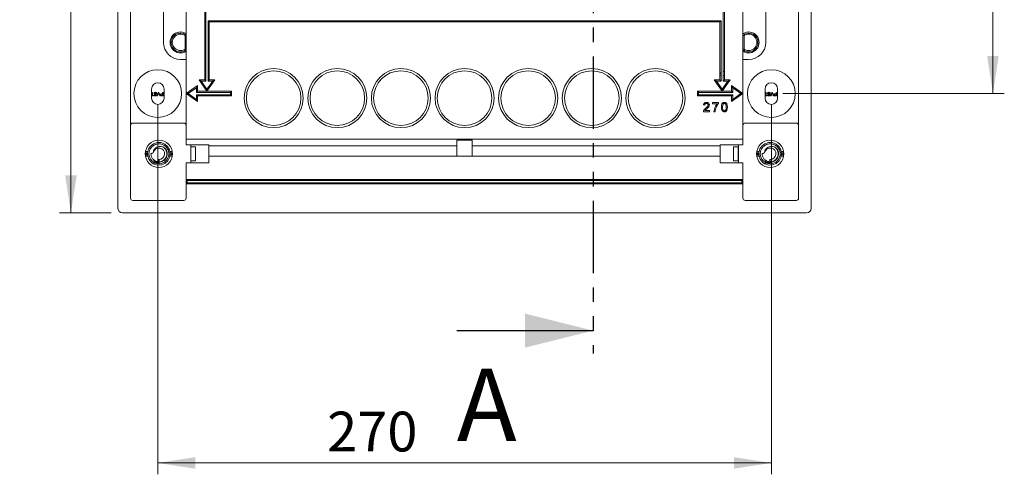
# Model space of a CAD drawing. Units: millimetres. Extents: x 11 to 415, y 5 to 292.
# Drawn here: x 229 to 315, y 118 to 158 of the extents above; entities that cross this region are included whole.
import ezdxf

# ---------------------------------------------------------------- set-up
doc = ezdxf.new("R2010")
doc.units = ezdxf.units.MM
doc.linetypes.add('PHANTOM', pattern=[12.7, 6.35, -1.27, 1.27, -1.27, 1.27, -1.27])
doc.styles.add('SLDTEXTSTYLE0', font='TXT', dxfattribs={"width": 0.75})
doc.dimstyles.new('SLDDIMSTYLE0', dxfattribs={"dimtxt": 3.5, "dimasz": 3.302, "dimexe": 0, "dimexo": 0.0625, "dimgap": 0.875, "dimtad": 1, "dimlfac": 5, "dimrnd": 1e-09, "dimzin": 12, "dimdsep": 46, "dimtxsty": 'SLDTEXTSTYLE0', "dimsah": 1, "dimcen": 0.09, "dimadec": 0, "dimazin": 3, "dimtfac": 1, "dimtofl": 0, "dimtmove": 0, "dimatfit": 3, "dimfxl": 1, "dimfrac": 2, "dimtolj": 1, "dimtzin": 12, "dimarcsym": 0})

# ---------------------------------------------------------------- blocks, each defined once
blk = doc.blocks.new('_D')
at = {"color": 7, "linetype": 'Continuous', "lineweight": 0}
for p, q in [((295.894, 233.193), (315.394, 233.193)), ((314.394, 233.193), (314.394, 151.193)), ((295.894, 151.193), (315.394, 151.193))]:
    blk.add_line(p, q, dxfattribs=at)
for points in [[(314.394, 233.193), (313.886, 229.891), (314.902, 229.891)], [(314.394, 151.193), (314.902, 154.495), (313.886, 154.495)]]:
    blk.add_solid(points, dxfattribs=at)
at = {"color": 7, "linetype": 'Continuous', "lineweight": 0, "insert": (309.882, 192.012), "char_height": 3.5, "attachment_point": 1, "rotation": 90, "style": 'SLDTEXTSTYLE0'}
blk.add_mtext('410', dxfattribs=at)
blk = doc.blocks.new('_D_1')
at = {"color": 7, "linetype": 'Continuous', "lineweight": 0}
for p, q in [((240.894, 150.193), (240.894, 117.693)), ((294.894, 150.193), (294.894, 117.693)), ((240.894, 118.693), (294.894, 118.693))]:
    blk.add_line(p, q, dxfattribs=at)
for points in [[(240.894, 118.693), (244.196, 118.185), (244.196, 119.201)], [(294.894, 118.693), (291.592, 119.201), (291.592, 118.185)]]:
    blk.add_solid(points, dxfattribs=at)
at = {"color": 7, "linetype": 'Continuous', "lineweight": 0, "insert": (255.796, 123.205), "char_height": 3.5, "attachment_point": 1, "style": 'SLDTEXTSTYLE0'}
blk.add_mtext('270', dxfattribs=at)
blk = doc.blocks.new('_D_2')
at = {"color": 7, "linetype": 'Continuous', "lineweight": 0}
for p, q in [((236.794, 243.693), (232.254, 243.693)), ((233.254, 243.693), (233.254, 140.693)), ((236.794, 140.693), (232.254, 140.693))]:
    blk.add_line(p, q, dxfattribs=at)
for points in [[(233.254, 243.693), (232.746, 240.391), (233.762, 240.391)], [(233.254, 140.693), (233.762, 143.995), (232.746, 143.995)]]:
    blk.add_solid(points, dxfattribs=at)
at = {"color": 7, "linetype": 'Continuous', "lineweight": 0, "insert": (228.742, 192.012), "char_height": 3.5, "attachment_point": 1, "rotation": 90, "style": 'SLDTEXTSTYLE0'}
blk.add_mtext('515', dxfattribs=at)

msp = doc.modelspace()

# ---------------------------------------------------------------- linework, layer by layer
at = {"color": 7, "linetype": 'PHANTOM', "lineweight": 30}
msp.add_line((279.211, 256.0533), (279.211, 128.3333), dxfattribs=at)
at = {"color": 7, "linetype": 'Continuous', "lineweight": 15}
for p, q in [((237.3936, 141.0933), (237.3936, 243.2933)), ((298.3936, 243.2933), (298.3936, 141.0933)), ((238.4936, 141.9933), (238.4936, 242.3933)), ((297.2936, 242.3933), (297.2936, 141.9933)), ((245.0261, 153.2321), (245.0261, 231.6009)), ((245.1261, 231.7009), (245.1261, 153.2321)), ((290.6611, 153.1319), (290.6611, 231.7009)), ((290.7611, 231.6009), (290.7611, 153.132)), ((241.3936, 225.6933), (241.3936, 155.6933)), ((294.3936, 155.6933), (294.3936, 225.6933)), ((243.3936, 177.7233), (243.3936, 151.1933)), ((292.3936, 151.1933), (292.3936, 177.7233)), ((245.3261, 157.5933), (290.4611, 157.5933)), ((245.3261, 153.0225), (245.3261, 157.5933)), ((290.3611, 157.4933), (245.4261, 157.4933)), ((245.4261, 157.4933), (245.4261, 152.9225)), ((290.3611, 152.9225), (290.3611, 157.4933)), ((290.4611, 157.5933), (290.4611, 153.0225)), ((243.3936, 156.2919), (243.2936, 156.2919)), ((243.2936, 155.0946), (243.2936, 156.2919)), ((292.4936, 156.2919), (292.3936, 156.2919)), ((292.4936, 156.2919), (292.4936, 155.0946)), ((243.2936, 155.0946), (243.3936, 155.0946)), ((292.3936, 155.0946), (292.4936, 155.0946)), ((242.8936, 154.1933), (243.3936, 154.1933)), ((292.3936, 154.1933), (292.8936, 154.1933)), ((245.026, 152.7857), (245.0261, 153.2321)), ((245.026, 152.3953), (245.026, 152.7857)), ((245.126, 152.7857), (245.026, 152.7857)), ((245.1261, 153.2321), (245.126, 152.7857)), ((245.126, 152.7857), (245.126, 152.2953)), ((245.326, 153.0225), (245.3261, 153.0225)), ((245.326, 152.7857), (245.326, 153.0225)), ((245.326, 152.2953), (245.326, 152.7857)), ((245.4261, 152.9225), (245.426, 152.9225)), ((245.426, 152.9225), (245.426, 152.7857)), ((245.426, 152.7857), (245.426, 152.3953)), ((290.3611, 152.9225), (290.3611, 152.9225)), ((290.3611, 152.7857), (290.3611, 152.9225)), ((290.3611, 152.3953), (290.3611, 152.7857)), ((290.4611, 152.7857), (290.3611, 152.7857)), ((290.4611, 153.0225), (290.4611, 152.7857)), ((290.4611, 153.0225), (290.4611, 153.0225)), ((290.4611, 152.7857), (290.4611, 152.2953)), ((290.6611, 152.7857), (290.6611, 153.1319)), ((290.6611, 152.2953), (290.6611, 152.7857)), ((290.7611, 153.132), (290.7611, 152.7857)), ((290.7611, 152.7857), (290.7611, 152.3953)), ((243.3936, 151.1933), (244.3936, 151.8935)), ((244.2936, 151.7014), (243.5679, 151.1933)), ((244.2936, 151.2933), (244.2936, 151.7014)), ((244.3936, 151.8935), (244.3936, 151.3933)), ((245.226, 151.3953), (244.5258, 152.3953)), ((244.5258, 152.3953), (245.026, 152.3953)), ((244.7179, 152.2953), (245.226, 151.5696)), ((245.126, 152.2953), (244.7179, 152.2953)), ((245.9262, 152.3953), (245.226, 151.3953)), ((245.226, 151.5696), (245.7341, 152.2953)), ((245.7341, 152.2953), (245.326, 152.2953)), ((245.426, 152.3953), (245.9262, 152.3953)), ((290.5611, 151.3953), (289.8609, 152.3953)), ((289.8609, 152.3953), (290.3611, 152.3953)), ((290.053, 152.2953), (290.5611, 151.5696)), ((290.4611, 152.2953), (290.053, 152.2953)), ((291.2613, 152.3953), (290.5611, 151.3953)), ((290.5611, 151.5696), (291.0692, 152.2953)), ((291.0692, 152.2953), (290.6611, 152.2953)), ((290.7611, 152.3953), (291.2613, 152.3953)), ((291.3936, 151.8935), (292.3936, 151.1933)), ((291.3936, 151.3933), (291.3936, 151.8935)), ((292.2192, 151.1933), (291.4936, 151.7014)), ((291.4936, 151.7014), (291.4936, 151.2933)), ((240.3436, 150.7933), (240.3436, 151.5933)), ((240.3436, 151.0262), (240.3849, 151.0262)), ((240.5272, 150.9906), (240.3436, 150.9906)), ((240.3849, 151.0262), (240.3849, 151.2988)), ((240.3849, 151.2988), (240.4284, 151.2988)), ((240.4284, 151.2988), (240.4284, 151.0262)), ((240.4284, 151.0262), (240.5272, 151.0262)), ((240.5272, 151.0262), (240.5272, 150.9906)), ((240.5706, 151.0775), (240.6141, 151.0775)), ((240.8038, 151.1921), (240.7603, 151.1921)), ((240.8159, 150.9906), (240.9403, 151.2988)), ((240.863, 150.9906), (240.8159, 150.9906)), ((240.9471, 151.2115), (240.863, 150.9906)), ((240.9403, 151.2988), (240.9874, 151.2988)), ((241.0645, 150.9906), (240.9807, 151.2115)), ((240.9874, 151.2988), (241.1117, 150.9906)), ((241.1117, 150.9906), (241.0645, 150.9906)), ((241.238, 151.1724), (241.3135, 151.1724)), ((241.3135, 151.1368), (241.2391, 151.1368)), ((241.2399, 151.0262), (241.3135, 151.0262)), ((241.3569, 150.9906), (241.2437, 150.9906)), ((241.3135, 151.1724), (241.3135, 151.2988)), ((241.3135, 151.2988), (241.3569, 151.2988)), ((241.3135, 151.0262), (241.3135, 151.1368)), ((241.3569, 151.2988), (241.3569, 150.9906)), ((241.4436, 151.1635), (241.3899, 151.2988)), ((241.3899, 151.2988), (241.436, 151.2988)), ((241.436, 151.2988), (241.4436, 151.2782)), ((241.4436, 151.5933), (241.4436, 150.7933)), ((244.3936, 150.4931), (243.3936, 151.1933)), ((243.3936, 151.1933), (243.5679, 151.1933)), ((243.3936, 151.1933), (243.3936, 147.1933)), ((243.5679, 151.1933), (244.2936, 150.6852)), ((247.2936, 151.2933), (244.2936, 151.2933)), ((244.2936, 151.0933), (247.2936, 151.0933)), ((244.2936, 150.6852), (244.2936, 151.0933)), ((244.3936, 151.3933), (247.3936, 151.3933)), ((247.3936, 150.9933), (244.3936, 150.9933)), ((244.3936, 150.9933), (244.3936, 150.4931)), ((245.226, 151.5696), (245.226, 151.3953)), ((247.2936, 151.0933), (247.2936, 151.2933)), ((247.3936, 151.3933), (247.3936, 150.9933)), ((288.3936, 151.3933), (291.3936, 151.3933)), ((288.3936, 150.9933), (288.3936, 151.3933)), ((291.3936, 150.9933), (288.3936, 150.9933)), ((288.4936, 151.2933), (288.4936, 151.0933)), ((291.4936, 151.2933), (288.4936, 151.2933)), ((288.4936, 151.0933), (291.4936, 151.0933)), ((290.5611, 151.5696), (290.5611, 151.3953)), ((292.3936, 151.1933), (291.3936, 150.4931)), ((291.3936, 150.4931), (291.3936, 150.9933)), ((291.4936, 150.6852), (292.2192, 151.1933)), ((291.4936, 151.0933), (291.4936, 150.6852)), ((292.2192, 151.1933), (292.3936, 151.1933)), ((292.3936, 147.1933), (292.3936, 151.1933)), ((294.3436, 150.7933), (294.3436, 151.5933)), ((294.3436, 151.0262), (294.3849, 151.0262)), ((294.5272, 150.9906), (294.3436, 150.9906)), ((294.3849, 151.0262), (294.3849, 151.2988)), ((294.3849, 151.2988), (294.4284, 151.2988)), ((294.4284, 151.2988), (294.4284, 151.0262)), ((294.4284, 151.0262), (294.5272, 151.0262)), ((294.5272, 151.0262), (294.5272, 150.9906)), ((294.5706, 151.0775), (294.6141, 151.0775)), ((294.8038, 151.1921), (294.7603, 151.1921)), ((294.8159, 150.9906), (294.9403, 151.2988)), ((294.863, 150.9906), (294.8159, 150.9906)), ((294.9471, 151.2115), (294.863, 150.9906)), ((294.9403, 151.2988), (294.9874, 151.2988)), ((295.0646, 150.9906), (294.9807, 151.2115)), ((294.9874, 151.2988), (295.1117, 150.9906)), ((295.1117, 150.9906), (295.0646, 150.9906)), ((295.238, 151.1724), (295.3135, 151.1724)), ((295.3135, 151.1368), (295.2392, 151.1368)), ((295.2399, 151.0262), (295.3135, 151.0262)), ((295.3569, 150.9906), (295.2437, 150.9906)), ((295.3135, 151.1724), (295.3135, 151.2988)), ((295.3135, 151.2988), (295.3569, 151.2988)), ((295.3135, 151.0262), (295.3135, 151.1368)), ((295.3569, 151.2988), (295.3569, 150.9906)), ((295.4436, 151.1635), (295.3899, 151.2988)), ((295.3899, 151.2988), (295.436, 151.2988)), ((295.436, 151.2988), (295.4436, 151.2782)), ((295.4436, 151.5933), (295.4436, 150.7933)), ((289.0258, 150.1773), (288.9204, 150.1879)), ((289.7149, 150.3038), (289.7149, 150.4091)), ((289.7149, 150.4091), (290.2417, 150.4091)), ((290.1363, 150.3038), (289.7149, 150.3038)), ((290.2417, 150.4091), (290.2417, 150.3239)), ((289.4472, 149.5978), (288.9099, 149.5978)), ((289.0452, 149.7032), (289.4472, 149.7032)), ((289.4472, 149.7032), (289.4472, 149.5978)), ((289.9467, 149.5978), (289.8413, 149.5978)), ((243.1936, 148.5933), (238.6936, 148.5933)), ((297.0936, 148.5933), (292.5936, 148.5933)), ((292.3936, 147.1933), (243.3936, 147.1933)), ((243.3936, 147.1933), (243.3936, 146.6933)), ((243.3936, 146.6933), (245.3936, 146.6933)), ((243.7936, 145.0933), (243.7936, 146.6933)), ((244.2136, 146.5033), (243.8136, 146.5033)), ((243.8136, 146.5033), (243.8136, 145.2833)), ((244.2136, 145.2833), (244.2136, 146.5033)), ((245.3936, 146.6933), (245.3936, 146.5933)), ((267.2236, 146.5933), (245.3936, 146.5933)), ((245.3936, 146.5933), (245.3936, 145.6933)), ((268.5636, 147.0933), (267.2236, 147.0933)), ((267.2236, 147.0933), (267.2236, 145.6933)), ((268.5636, 145.6933), (268.5636, 147.0933)), ((290.3936, 146.5933), (268.5636, 146.5933)), ((290.3936, 146.6933), (292.3936, 146.6933)), ((290.3936, 146.5933), (290.3936, 146.6933)), ((290.3936, 145.6933), (290.3936, 146.5933)), ((291.5736, 145.2833), (291.5736, 146.5033)), ((291.5736, 146.5033), (291.9736, 146.5033)), ((291.9736, 146.5033), (291.9736, 145.2833)), ((291.9936, 146.6933), (291.9936, 145.0933)), ((292.3936, 147.1933), (292.3936, 146.6933)), ((240.0011, 145.9933), (239.7978, 145.9933)), ((239.7978, 145.7933), (240.0055, 145.7933)), ((239.8988, 145.9933), (239.8943, 145.8933)), ((239.8943, 145.8933), (239.8988, 145.7933)), ((241.9758, 145.7933), (242.1894, 145.7933)), ((242.1894, 145.9933), (241.9771, 145.9933)), ((245.3936, 145.6933), (245.3936, 145.0933)), ((290.3936, 145.6933), (245.3936, 145.6933)), ((290.3936, 145.0933), (290.3936, 145.6933)), ((293.8011, 145.9933), (293.5978, 145.9933)), ((293.5978, 145.7933), (293.8055, 145.7933)), ((293.6482, 145.9933), (293.6482, 145.7933)), ((293.6988, 145.9933), (293.6943, 145.8933)), ((293.6943, 145.8933), (293.6988, 145.7933)), ((295.7758, 145.7933), (295.9894, 145.7933)), ((295.9894, 145.9933), (295.7771, 145.9933)), ((295.8936, 145.8933), (295.889, 145.9933)), ((295.889, 145.7933), (295.8936, 145.8933)), ((295.9433, 145.8933), (295.939, 145.9933)), ((295.939, 145.7933), (295.9433, 145.8933)), ((240.9716, 145.1936), (240.9642, 145.3941)), ((240.9642, 145.3941), (241.0025, 145.3846)), ((241.0025, 145.3846), (241.007, 145.1235)), ((245.3936, 145.0933), (243.3936, 145.0933)), ((243.3936, 145.0933), (243.3936, 143.6433)), ((243.8136, 145.2833), (244.2136, 145.2833)), ((292.3936, 145.0933), (290.3936, 145.0933)), ((291.9736, 145.2833), (291.5736, 145.2833)), ((292.3936, 143.6433), (292.3936, 145.0933)), ((294.7716, 145.1936), (294.7642, 145.3941)), ((294.7642, 145.3941), (294.8025, 145.3846)), ((294.8025, 145.3846), (294.807, 145.1235)), ((243.3936, 143.6433), (292.3936, 143.6433)), ((243.3936, 143.2433), (243.3936, 143.6433)), ((292.3936, 143.2433), (243.3936, 143.2433)), ((243.3936, 143.2433), (243.3936, 141.9933)), ((292.2936, 143.5433), (243.4936, 143.5433)), ((243.4936, 143.5433), (243.4936, 143.3433)), ((243.4936, 143.3433), (292.2936, 143.3433)), ((292.2936, 143.3433), (292.2936, 143.5433)), ((292.3936, 143.6433), (292.3936, 143.2433)), ((292.3936, 141.9933), (292.3936, 143.2433)), ((243.1936, 141.7933), (238.6936, 141.7933)), ((297.0936, 141.7933), (292.5936, 141.7933)), ((237.7936, 140.6933), (297.9936, 140.6933))]:
    msp.add_line(p, q, dxfattribs=at)
at = {"color": 8, "linetype": 'Continuous', "lineweight": 15}
for p, q in [((239.8104, 146.0933), (240.0152, 146.0933)), ((240.0178, 145.6933), (239.8104, 145.6933)), ((241.9589, 146.0933), (242.1768, 146.0933)), ((242.1768, 145.6933), (241.9733, 145.6933)), ((293.6104, 146.0933), (293.8151, 146.0933)), ((293.8178, 145.6933), (293.6104, 145.6933)), ((295.7589, 146.0933), (295.9768, 146.0933)), ((295.9768, 145.6933), (295.7733, 145.6933))]:
    msp.add_line(p, q, dxfattribs=at)
at = {"color": 7, "linetype": 'Continuous', "lineweight": 30}
msp.add_line((267.211, 130.3333), (279.211, 130.3333), dxfattribs=at)
at = {"color": 7, "linetype": 'Continuous', "lineweight": 15, "flags": 128}
for points in [[(245.3261, 157.5933), (245.3434, 157.5759), (245.3603, 157.5591), (245.3761, 157.5433), (245.3903, 157.529), (245.4027, 157.5167), (245.4127, 157.5067), (245.42, 157.4993), (245.4245, 157.4948), (245.4261, 157.4933)], [(290.4611, 157.5933), (290.4437, 157.5759), (290.4269, 157.5591), (290.4111, 157.5433), (290.3968, 157.529), (290.3845, 157.5167), (290.3745, 157.5067), (290.3671, 157.4993), (290.3626, 157.4948), (290.3611, 157.4933)], [(245.1261, 153.2321), (245.1065, 153.2321), (245.0878, 153.2321), (245.0705, 153.2321), (245.0553, 153.2321), (245.0429, 153.2321), (245.0337, 153.2321), (245.028, 153.2321), (245.0261, 153.2321)], [(245.326, 153.0225), (245.3456, 153.003), (245.3643, 152.9842), (245.3816, 152.9669), (245.3968, 152.9518), (245.4092, 152.9394), (245.4184, 152.9301), (245.4241, 152.9244), (245.426, 152.9225)], [(245.326, 152.7857), (245.3455, 152.7857), (245.3643, 152.7857), (245.3816, 152.7857), (245.3967, 152.7857), (245.4092, 152.7857), (245.4184, 152.7857), (245.4241, 152.7857), (245.426, 152.7857)], [(245.3261, 153.0225), (245.3456, 153.003), (245.3643, 152.9842), (245.3816, 152.9669), (245.3968, 152.9518), (245.4092, 152.9394), (245.4184, 152.9301), (245.4241, 152.9244), (245.4261, 152.9225)], [(290.4611, 153.0225), (290.4416, 153.003), (290.4228, 152.9842), (290.4055, 152.9669), (290.3904, 152.9518), (290.378, 152.9394), (290.3687, 152.9301), (290.363, 152.9244), (290.3611, 152.9225)], [(290.4611, 153.0225), (290.4438, 153.0051), (290.4269, 152.9883), (290.4111, 152.9725), (290.3968, 152.9582), (290.3845, 152.9459), (290.3745, 152.9359), (290.3672, 152.9285), (290.3626, 152.924), (290.3611, 152.9225)], [(290.7611, 153.132), (290.7592, 153.132), (290.7535, 153.132), (290.7443, 153.132), (290.7318, 153.132), (290.7167, 153.1319), (290.6994, 153.1319), (290.6806, 153.1319), (290.6611, 153.1319)], [(290.6611, 152.7857), (290.6806, 152.7857), (290.6994, 152.7857), (290.7167, 152.7857), (290.7318, 152.7857), (290.7443, 152.7857), (290.7535, 152.7857), (290.7592, 152.7857), (290.7611, 152.7857)], [(244.2936, 151.7014), (244.3131, 151.7389), (244.3318, 151.7749), (244.3491, 151.8081), (244.3643, 151.8372), (244.3767, 151.8611), (244.386, 151.8789), (244.3917, 151.8898), (244.3936, 151.8935)], [(244.7179, 152.2953), (244.6804, 152.3148), (244.6444, 152.3335), (244.6112, 152.3508), (244.5821, 152.366), (244.5582, 152.3784), (244.5404, 152.3877), (244.5295, 152.3933), (244.5258, 152.3953)], [(245.126, 152.2953), (245.1065, 152.3148), (245.0878, 152.3335), (245.0705, 152.3508), (245.0553, 152.366), (245.0429, 152.3784), (245.0336, 152.3877), (245.0279, 152.3933), (245.026, 152.3953)], [(245.326, 152.2953), (245.3455, 152.3148), (245.3643, 152.3335), (245.3816, 152.3508), (245.3967, 152.366), (245.4092, 152.3784), (245.4184, 152.3877), (245.4241, 152.3933), (245.426, 152.3953)], [(245.7341, 152.2953), (245.7716, 152.3148), (245.8076, 152.3335), (245.8409, 152.3508), (245.87, 152.366), (245.8939, 152.3784), (245.9116, 152.3877), (245.9225, 152.3933), (245.9262, 152.3953)], [(290.053, 152.2953), (290.0156, 152.3148), (289.9795, 152.3335), (289.9463, 152.3508), (289.9172, 152.366), (289.8933, 152.3784), (289.8756, 152.3877), (289.8646, 152.3933), (289.8609, 152.3953)], [(290.4611, 152.2953), (290.4416, 152.3148), (290.4229, 152.3335), (290.4056, 152.3508), (290.3904, 152.366), (290.378, 152.3784), (290.3687, 152.3877), (290.3631, 152.3933), (290.3611, 152.3953)], [(290.6611, 152.2953), (290.6806, 152.3148), (290.6994, 152.3335), (290.7167, 152.3508), (290.7318, 152.366), (290.7443, 152.3784), (290.7535, 152.3877), (290.7592, 152.3933), (290.7611, 152.3953)], [(291.0692, 152.2953), (291.1067, 152.3148), (291.1428, 152.3335), (291.176, 152.3508), (291.2051, 152.366), (291.229, 152.3784), (291.2467, 152.3877), (291.2577, 152.3933), (291.2613, 152.3953)], [(291.4936, 151.7014), (291.4741, 151.7389), (291.4553, 151.7749), (291.438, 151.8081), (291.4229, 151.8372), (291.4104, 151.8611), (291.4012, 151.8789), (291.3955, 151.8898), (291.3936, 151.8935)], [(244.2936, 151.2933), (244.3131, 151.3128), (244.3318, 151.3315), (244.3491, 151.3488), (244.3643, 151.364), (244.3767, 151.3764), (244.386, 151.3857), (244.3917, 151.3913), (244.3936, 151.3933)], [(244.3936, 150.9933), (244.3917, 150.9952), (244.386, 151.0009), (244.3767, 151.0101), (244.3643, 151.0226), (244.3491, 151.0377), (244.3318, 151.055), (244.3131, 151.0738), (244.2936, 151.0933)], [(247.2936, 151.2933), (247.3131, 151.3128), (247.3319, 151.3315), (247.3491, 151.3488), (247.3643, 151.364), (247.3767, 151.3764), (247.386, 151.3857), (247.3917, 151.3913), (247.3936, 151.3933)], [(247.2936, 151.0933), (247.3131, 151.0738), (247.3319, 151.055), (247.3491, 151.0377), (247.3643, 151.0226), (247.3767, 151.0101), (247.386, 151.0009), (247.3917, 150.9952), (247.3936, 150.9933)], [(288.3936, 151.3933), (288.3955, 151.3913), (288.4012, 151.3857), (288.4104, 151.3764), (288.4229, 151.364), (288.438, 151.3488), (288.4553, 151.3315), (288.4741, 151.3128), (288.4936, 151.2933)], [(288.3936, 150.9933), (288.3951, 150.9948), (288.3996, 150.9993), (288.407, 151.0067), (288.417, 151.0167), (288.4293, 151.029), (288.4436, 151.0433), (288.4594, 151.0591), (288.4762, 151.0759), (288.4936, 151.0933)], [(291.4936, 151.2933), (291.4741, 151.3128), (291.4553, 151.3315), (291.438, 151.3488), (291.4229, 151.364), (291.4104, 151.3764), (291.4012, 151.3857), (291.3955, 151.3913), (291.3936, 151.3933)], [(291.3936, 150.9933), (291.3951, 150.9948), (291.3996, 150.9993), (291.407, 151.0067), (291.417, 151.0167), (291.4293, 151.029), (291.4436, 151.0433), (291.4594, 151.0591), (291.4762, 151.0759), (291.4936, 151.0933)], [(244.3936, 150.4931), (244.3917, 150.4968), (244.386, 150.5077), (244.3767, 150.5254), (244.3643, 150.5493), (244.3491, 150.5784), (244.3318, 150.6116), (244.3131, 150.6477), (244.2936, 150.6852)], [(291.4936, 150.6852), (291.4762, 150.6518), (291.4594, 150.6195), (291.4436, 150.5891), (291.4293, 150.5617), (291.417, 150.538), (291.407, 150.5188), (291.3996, 150.5046), (291.3951, 150.496), (291.3936, 150.4931)], [(240.5284, 145.0116), (240.5441, 145), (240.8707, 144.9008), (241.2079, 144.9165), (241.5237, 145.0453), (241.7759, 145.2704), (241.9394, 145.5687), (241.9935, 145.9031), (241.9328, 146.2366), (241.7636, 146.5312), (241.5071, 146.7513), (241.1892, 146.8739), (240.8518, 146.8832), (240.5272, 146.7779), (240.2664, 146.5798), (240.0921, 146.3261), (239.9973, 145.9796), (240.0087, 145.7199), (240.1085, 145.4278), (240.3342, 145.1414), (240.497, 145.0253), (240.5669, 144.9948), (240.5669, 144.9948)], [(294.3284, 145.0116), (294.3441, 145), (294.6707, 144.9008), (295.0079, 144.9165), (295.3237, 145.0453), (295.5759, 145.2704), (295.7394, 145.5687), (295.7935, 145.9031), (295.7328, 146.2366), (295.5636, 146.5312), (295.3071, 146.7513), (294.9892, 146.8739), (294.6518, 146.8832), (294.3272, 146.7779), (294.0664, 146.5798), (293.8921, 146.3261), (293.7973, 145.9796), (293.8087, 145.7199), (293.9085, 145.4278), (294.1342, 145.1414), (294.297, 145.0253), (294.3669, 144.9948), (294.3669, 144.9948)], [(239.8482, 145.9933), (239.8438, 145.8933), (239.8482, 145.7933)], [(239.8981, 145.9933), (239.8936, 145.8933), (239.8981, 145.7933)], [(242.0883, 145.7933), (242.0929, 145.8933), (242.0883, 145.9933)], [(293.6981, 145.9933), (293.6936, 145.8933), (293.6981, 145.7933)], [(295.8883, 145.7933), (295.8929, 145.8933), (295.8883, 145.9933)], [(240.5936, 145.1139), (240.8003, 145.1187), (241.007, 145.1235)], [(294.3936, 145.1139), (294.6003, 145.1187), (294.807, 145.1235)], [(243.3936, 143.6433), (243.3951, 143.6417), (243.3996, 143.6372), (243.407, 143.6299), (243.417, 143.6199), (243.4293, 143.6075), (243.4436, 143.5933), (243.4594, 143.5775), (243.4762, 143.5606), (243.4936, 143.5433)], [(243.3936, 143.2433), (243.3951, 143.2448), (243.3996, 143.2493), (243.407, 143.2567), (243.417, 143.2667), (243.4293, 143.279), (243.4436, 143.2933), (243.4594, 143.3091), (243.4762, 143.3259), (243.4936, 143.3433)], [(292.2936, 143.5433), (292.3109, 143.5606), (292.3278, 143.5775), (292.3436, 143.5933), (292.3579, 143.6075), (292.3702, 143.6199), (292.3802, 143.6299), (292.3875, 143.6372), (292.3921, 143.6417), (292.3936, 143.6433)], [(292.2936, 143.3433), (292.3109, 143.3259), (292.3278, 143.3091), (292.3436, 143.2933), (292.3579, 143.279), (292.3702, 143.2667), (292.3802, 143.2567), (292.3875, 143.2493), (292.3921, 143.2448), (292.3936, 143.2433)]]:
    msp.add_lwpolyline(points, dxfattribs=at)
at = {"color": 8, "linetype": 'Continuous', "lineweight": 15, "flags": 128}
for points in [[(239.8988, 145.9933), (239.8943, 145.8933), (239.8988, 145.7933)], [(239.9013, 145.7933), (239.8968, 145.8933), (239.9013, 145.9933)], [(242.0858, 145.9933), (242.0904, 145.8933), (242.0858, 145.7933)], [(242.0883, 145.7933), (242.0929, 145.8933), (242.0883, 145.9933)], [(293.6988, 145.9933), (293.6943, 145.8933), (293.6988, 145.7933)], [(293.7013, 145.7933), (293.6968, 145.8933), (293.7013, 145.9933)], [(295.8858, 145.9933), (295.8904, 145.8933), (295.8858, 145.7933)], [(295.8883, 145.7933), (295.8929, 145.8933), (295.8883, 145.9933)]]:
    msp.add_lwpolyline(points, dxfattribs=at)
at = {"color": 7, "linetype": 'Continuous', "lineweight": 15}
for centre, radius in [((251.0936, 150.7933), 2.6), ((256.6936, 150.7933), 2.6), ((262.2936, 150.7933), 2.6), ((267.8936, 150.7933), 2.6), ((273.4936, 150.7933), 2.6), ((279.0936, 150.7933), 2.6), ((284.6936, 150.7933), 2.6), ((240.8936, 151.1933), 2.1), ((251.0936, 150.7933), 2.4), ((256.6936, 150.7933), 2.4), ((262.2936, 150.7933), 2.4), ((267.8936, 150.7933), 2.4), ((273.4936, 150.7933), 2.4), ((279.0936, 150.7933), 2.4), ((284.6936, 150.7933), 2.4), ((294.8936, 151.1933), 2.1), ((240.9936, 145.8933), 1.2), ((294.7936, 145.8933), 1.2)]:
    msp.add_circle(centre, radius, dxfattribs=at)
for centre, radius, start, end in [((242.8936, 155.6933), 0.92, 57.997666, 302.002334), ((242.8936, 155.6933), 0.82, 64.228538, 295.771462), ((242.8936, 155.6933), 0.72, 56.251011, 303.748989), ((243.2936, 156.5218), 0.1, 244.228538, 0), ((292.4936, 156.5218), 0.1, 180, 295.771462), ((292.8936, 155.6933), 0.92, 237.997666, 122.002334), ((292.8936, 155.6933), 0.72, 236.251011, 123.748989), ((292.8936, 155.6933), 0.82, 244.228538, 115.771462), ((242.8936, 155.6933), 1.5, 180, 270), ((292.8936, 155.6933), 1.5, 270, 0), ((243.2936, 154.8648), 0.1, 0, 115.771462), ((292.4936, 154.8648), 0.1, 64.228538, 180), ((240.8936, 151.5933), 0.55, 0, 180), ((294.8936, 151.5933), 0.55, 0, 180), ((240.8936, 150.7933), 0.55, 180, 360), ((294.8936, 150.7933), 0.55, 180, 360), ((238.6936, 148.3933), 0.2, 90, 180), ((243.1936, 148.3933), 0.2, 0, 90), ((292.5936, 148.3933), 0.2, 90, 180), ((297.0936, 148.3933), 0.2, 0, 90), ((240.9936, 145.8933), 0.5, 266.635073, 169.887845), ((240.9936, 145.8933), 0.7, 271.84886, 37.74019), ((294.7936, 145.8933), 0.5, 266.635073, 169.887845), ((294.7936, 145.8933), 0.7, 271.84886, 37.74019), ((238.6936, 141.9933), 0.2, 180, 270), ((243.1936, 141.9933), 0.2, 270, 0), ((292.5936, 141.9933), 0.2, 180, 270), ((297.0936, 141.9933), 0.2, 270, 0), ((237.7936, 141.0933), 0.4, 180, 270), ((297.9936, 141.0933), 0.4, 270, 0)]:
    msp.add_arc(centre, radius, start, end, dxfattribs=at)
for points, knots in [([(243.2501, 156.4317), (243.2501, 156.4317), (243.2515, 156.4262), (243.2565, 156.4082), (243.26, 156.3958), (243.2724, 156.3546), (243.2826, 156.323), (243.2936, 156.2919)], [0, 0, 0, 0, 0.25, 0.25, 0.5, 0.5, 1, 1, 1, 1]), ([(292.4936, 156.2919), (292.5009, 156.3133), (292.5131, 156.3487), (292.5257, 156.3909), (292.5315, 156.4112), (292.5348, 156.4234), (292.5363, 156.4289), (292.537, 156.4314), (292.537, 156.4316), (292.5371, 156.4317)], [0, 0, 0, 0, 0.342809, 0.5688317, 0.7312793, 0.7768238, 0.9136135, 0.9511089, 1, 1, 1, 1]), ([(243.2936, 155.0946), (243.2881, 155.0791), (243.2829, 155.0638), (243.273, 155.0335), (243.2683, 155.0184), (243.2601, 154.9911), (243.2566, 154.9786), (243.2515, 154.9603), (243.2501, 154.9548), (243.2501, 154.9548)], [0, 0, 0, 0, 0.25, 0.25, 0.5, 0.5, 0.75, 0.75, 1, 1, 1, 1]), ([(292.5371, 154.9548), (292.5368, 154.9557), (292.5366, 154.9567), (292.5345, 154.9644), (292.5308, 154.9778), (292.5223, 155.0071), (292.5099, 155.0473), (292.4994, 155.0777), (292.4936, 155.0946)], [0, 0, 0, 0, 0.1396726, 0.1592667, 0.3251554, 0.5092815, 0.7278097, 1, 1, 1, 1]), ([(240.5627, 151.2113), (240.5652, 151.2263), (240.5701, 151.2564), (240.6119, 151.2955), (240.6509, 151.3), (240.6747, 151.3027)], [0, 0, 0, 0, 0.2799364, 0.5600727, 1, 1, 1, 1]), ([(240.6162, 151.1368), (240.608, 151.1409), (240.5918, 151.1492), (240.5741, 151.1681), (240.5642, 151.1898), (240.5632, 151.2041), (240.5627, 151.2113)], [0, 0, 0, 0, 0.2803957, 0.5599306, 0.7798618, 1, 1, 1, 1]), ([(240.6849, 150.9866), (240.6696, 150.9876), (240.6392, 150.9895), (240.5997, 151.0089), (240.5756, 151.0416), (240.5723, 151.0656), (240.5706, 151.0775)], [0, 0, 0, 0, 0.28080631, 0.56014816, 0.7798795, 1, 1, 1, 1]), ([(240.6766, 151.2672), (240.6673, 151.2666), (240.6489, 151.2654), (240.6251, 151.2541), (240.6093, 151.2351), (240.6073, 151.2207), (240.6062, 151.2134)], [0, 0, 0, 0, 0.2809343, 0.5608068, 0.7805069, 1, 1, 1, 1]), ([(240.6062, 151.2134), (240.6067, 151.2081), (240.6077, 151.1975), (240.619, 151.1813), (240.6314, 151.1754), (240.639, 151.1718)], [0, 0, 0, 0, 0.28007635, 0.55997657, 1, 1, 1, 1]), ([(240.6141, 151.0775), (240.6158, 151.0683), (240.6191, 151.05), (240.6439, 151.0248), (240.6683, 151.0232), (240.6832, 151.0222)], [0, 0, 0, 0, 0.281108, 0.5603024, 1, 1, 1, 1]), ([(240.7374, 151.0954), (240.7244, 151.1019), (240.7029, 151.1127), (240.6701, 151.1198), (240.6428, 151.1269), (240.6251, 151.1335), (240.6162, 151.1368)], [0, 0, 0, 0, 0.33839356, 0.55898077, 0.77953687, 1, 1, 1, 1]), ([(240.639, 151.1718), (240.6512, 151.1679), (240.6713, 151.1615), (240.6997, 151.1543), (240.7236, 151.1474), (240.7388, 151.1409), (240.7464, 151.1377)], [0, 0, 0, 0, 0.3399229, 0.5600418, 0.7800651, 1, 1, 1, 1]), ([(240.6747, 151.3027), (240.6926, 151.3018), (240.7285, 151.3), (240.7735, 151.2742), (240.7989, 151.2342), (240.8022, 151.2062), (240.8038, 151.1921)], [0, 0, 0, 0, 0.2808045, 0.5595628, 0.7796187, 1, 1, 1, 1]), ([(240.7603, 151.1921), (240.7585, 151.2039), (240.7551, 151.2273), (240.7322, 151.2529), (240.7043, 151.2653), (240.6858, 151.2665), (240.6766, 151.2672)], [0, 0, 0, 0, 0.2806422, 0.5586644, 0.7792129, 1, 1, 1, 1]), ([(240.6832, 151.0222), (240.6916, 151.0225), (240.7083, 151.0231), (240.7306, 151.0317), (240.7457, 151.0484), (240.7475, 151.0616), (240.7484, 151.0682)], [0, 0, 0, 0, 0.2813285, 0.5608117, 0.7807018, 1, 1, 1, 1]), ([(240.7919, 151.071), (240.7909, 151.0615), (240.7888, 151.0426), (240.7735, 151.0176), (240.7401, 150.9919), (240.7077, 150.9888), (240.6849, 150.9866)], [0, 0, 0, 0, 0.1870296, 0.3741219, 0.5611375, 1, 1, 1, 1]), ([(240.7484, 151.0682), (240.7479, 151.0739), (240.747, 151.0842), (240.7403, 151.092), (240.7374, 151.0954)], [0, 0, 0, 0, 0.5595787, 1, 1, 1, 1]), ([(240.7464, 151.1377), (240.7533, 151.1337), (240.7672, 151.1259), (240.787, 151.1042), (240.7901, 151.0836), (240.7919, 151.071)], [0, 0, 0, 0, 0.2813953, 0.5622666, 1, 1, 1, 1]), ([(240.9638, 151.2613), (240.961, 151.2519), (240.9559, 151.2351), (240.9498, 151.2187), (240.9471, 151.2115)], [0, 0, 0, 0, 0.5599591, 1, 1, 1, 1]), ([(240.9807, 151.2115), (240.9773, 151.2207), (240.9711, 151.2371), (240.966, 151.2539), (240.9638, 151.2613)], [0, 0, 0, 0, 0.5599993, 1, 1, 1, 1]), ([(241.1278, 151.0792), (241.1294, 151.0946), (241.1327, 151.1254), (241.172, 151.1698), (241.2129, 151.1714), (241.238, 151.1724)], [0, 0, 0, 0, 0.2807575, 0.5597112, 1, 1, 1, 1]), ([(241.198, 150.9935), (241.1869, 150.9962), (241.1646, 151.0017), (241.1416, 151.0254), (241.1297, 151.0524), (241.1284, 151.0703), (241.1278, 151.0792)], [0, 0, 0, 0, 0.2799793, 0.5589171, 0.7793949, 1, 1, 1, 1]), ([(241.2391, 151.1368), (241.2297, 151.1365), (241.2109, 151.1358), (241.1856, 151.1247), (241.1728, 151.1027), (241.1717, 151.0879), (241.1712, 151.0804)], [0, 0, 0, 0, 0.2814198, 0.5597495, 0.7793551, 1, 1, 1, 1]), ([(241.1712, 151.0804), (241.1716, 151.0743), (241.1724, 151.062), (241.18, 151.0463), (241.1909, 151.0344), (241.1999, 151.0307), (241.2044, 151.0289)], [0, 0, 0, 0, 0.28026983, 0.56005632, 0.78015686, 1, 1, 1, 1]), ([(241.2437, 150.9906), (241.2351, 150.9906), (241.2199, 150.9907), (241.2047, 150.9926), (241.198, 150.9935)], [0, 0, 0, 0, 0.56011847, 1, 1, 1, 1]), ([(241.2044, 151.0289), (241.211, 151.0279), (241.2227, 151.0261), (241.2346, 151.0261), (241.2399, 151.0262)], [0, 0, 0, 0, 0.5596886, 1, 1, 1, 1]), ([(294.5627, 151.2113), (294.5652, 151.2263), (294.5701, 151.2564), (294.6119, 151.2955), (294.6509, 151.3), (294.6747, 151.3027)], [0, 0, 0, 0, 0.2799466, 0.560093, 1, 1, 1, 1]), ([(294.6162, 151.1368), (294.608, 151.1409), (294.5918, 151.1492), (294.5741, 151.1681), (294.5642, 151.1898), (294.5632, 151.2041), (294.5627, 151.2113)], [0, 0, 0, 0, 0.2804004, 0.5598984, 0.7798581, 1, 1, 1, 1]), ([(294.6849, 150.9866), (294.6696, 150.9876), (294.6392, 150.9895), (294.5997, 151.0089), (294.5756, 151.0416), (294.5723, 151.0656), (294.5706, 151.0775)], [0, 0, 0, 0, 0.28080923, 0.56018646, 0.77987721, 1, 1, 1, 1]), ([(294.6766, 151.2672), (294.6673, 151.2666), (294.6489, 151.2654), (294.6251, 151.2541), (294.6093, 151.2351), (294.6073, 151.2207), (294.6062, 151.2134)], [0, 0, 0, 0, 0.2809928, 0.5608094, 0.7805082, 1, 1, 1, 1]), ([(294.6062, 151.2134), (294.6067, 151.2081), (294.6077, 151.1975), (294.619, 151.1813), (294.6314, 151.1754), (294.6391, 151.1718)], [0, 0, 0, 0, 0.2800676, 0.5599002, 1, 1, 1, 1]), ([(294.6141, 151.0775), (294.6158, 151.0683), (294.6191, 151.05), (294.6439, 151.0248), (294.6683, 151.0232), (294.6832, 151.0222)], [0, 0, 0, 0, 0.2810911, 0.5602432, 1, 1, 1, 1]), ([(294.7374, 151.0954), (294.7244, 151.1019), (294.7029, 151.1127), (294.6701, 151.1198), (294.6428, 151.1269), (294.6251, 151.1335), (294.6162, 151.1368)], [0, 0, 0, 0, 0.3384366, 0.5589791, 0.7795804, 1, 1, 1, 1]), ([(294.6391, 151.1718), (294.6512, 151.1679), (294.6713, 151.1615), (294.6997, 151.1543), (294.7236, 151.1474), (294.7388, 151.1409), (294.7464, 151.1377)], [0, 0, 0, 0, 0.33994013, 0.56007009, 0.78005395, 1, 1, 1, 1]), ([(294.6747, 151.3027), (294.6926, 151.3018), (294.7285, 151.3), (294.7735, 151.2742), (294.7989, 151.2342), (294.8022, 151.2062), (294.8038, 151.1921)], [0, 0, 0, 0, 0.2808344, 0.5595646, 0.7796196, 1, 1, 1, 1]), ([(294.7603, 151.1921), (294.7586, 151.2039), (294.7551, 151.2273), (294.7322, 151.2529), (294.7043, 151.2653), (294.6858, 151.2665), (294.6766, 151.2672)], [0, 0, 0, 0, 0.2806179, 0.5586701, 0.7792612, 1, 1, 1, 1]), ([(294.6832, 151.0222), (294.6916, 151.0225), (294.7083, 151.0231), (294.7306, 151.0317), (294.7457, 151.0484), (294.7475, 151.0616), (294.7484, 151.0682)], [0, 0, 0, 0, 0.2813336, 0.5607603, 0.7806979, 1, 1, 1, 1]), ([(294.7919, 151.071), (294.7909, 151.0615), (294.7888, 151.0426), (294.7735, 151.0176), (294.7401, 150.9919), (294.7077, 150.9888), (294.6849, 150.9866)], [0, 0, 0, 0, 0.1870252, 0.3741202, 0.5611695, 1, 1, 1, 1]), ([(294.7484, 151.0682), (294.7479, 151.0739), (294.747, 151.0842), (294.7403, 151.092), (294.7374, 151.0954)], [0, 0, 0, 0, 0.5595787, 1, 1, 1, 1]), ([(294.7464, 151.1377), (294.7533, 151.1337), (294.7672, 151.1259), (294.787, 151.1042), (294.7901, 151.0836), (294.7919, 151.071)], [0, 0, 0, 0, 0.2814509, 0.5622723, 1, 1, 1, 1]), ([(294.9638, 151.2613), (294.961, 151.2519), (294.9559, 151.2351), (294.9498, 151.2187), (294.9471, 151.2115)], [0, 0, 0, 0, 0.5599441, 1, 1, 1, 1]), ([(294.9807, 151.2115), (294.9773, 151.2207), (294.9711, 151.2371), (294.966, 151.2539), (294.9638, 151.2613)], [0, 0, 0, 0, 0.5599275, 1, 1, 1, 1]), ([(295.1278, 151.0792), (295.1294, 151.0946), (295.1327, 151.1254), (295.172, 151.1698), (295.2129, 151.1714), (295.238, 151.1724)], [0, 0, 0, 0, 0.28076427, 0.55970051, 1, 1, 1, 1]), ([(295.198, 150.9935), (295.1869, 150.9962), (295.1646, 151.0017), (295.1416, 151.0254), (295.1297, 151.0524), (295.1284, 151.0703), (295.1278, 151.0792)], [0, 0, 0, 0, 0.2800171, 0.5589111, 0.7794018, 1, 1, 1, 1]), ([(295.2392, 151.1368), (295.2297, 151.1365), (295.2109, 151.1358), (295.1856, 151.1247), (295.1728, 151.1027), (295.1717, 151.0879), (295.1712, 151.0804)], [0, 0, 0, 0, 0.2814645, 0.5597803, 0.7793749, 1, 1, 1, 1]), ([(295.1712, 151.0804), (295.1716, 151.0743), (295.1724, 151.0619), (295.18, 151.0463), (295.1909, 151.0344), (295.1999, 151.0307), (295.2044, 151.0289)], [0, 0, 0, 0, 0.2802506, 0.5600683, 0.7801629, 1, 1, 1, 1]), ([(295.2437, 150.9906), (295.2352, 150.9906), (295.2199, 150.9907), (295.2047, 150.9926), (295.198, 150.9935)], [0, 0, 0, 0, 0.5601909, 1, 1, 1, 1]), ([(295.2044, 151.0289), (295.211, 151.0279), (295.2227, 151.0261), (295.2346, 151.0261), (295.2399, 151.0262)], [0, 0, 0, 0, 0.5595219, 1, 1, 1, 1]), ([(288.9204, 150.1879), (288.9215, 150.197), (288.9236, 150.2149), (288.9288, 150.2408), (288.9361, 150.2649), (288.9449, 150.2875), (288.9559, 150.3082), (288.9683, 150.3275), (288.983, 150.3448), (288.9992, 150.3606), (289.0171, 150.3745), (289.0366, 150.3867), (289.0576, 150.3969), (289.08, 150.4053), (289.1039, 150.4117), (289.1292, 150.4163), (289.156, 150.4191), (289.1744, 150.4195), (289.1838, 150.4197)], [0, 0, 0, 0, 0.0706753, 0.1374927, 0.2014728, 0.2628693, 0.3225501, 0.3807373, 0.4382197, 0.4954874, 0.5534837, 0.6113462, 0.6706437, 0.7315869, 0.7941832, 0.8594451, 0.9282076, 1, 1, 1, 1]), ([(289.1815, 150.3248), (289.1588, 150.3231), (289.1134, 150.3198), (289.0589, 150.2828), (289.0297, 150.2308), (289.0271, 150.1952), (289.0258, 150.1773)], [0, 0, 0, 0, 0.2804145, 0.5594879, 0.779374, 1, 1, 1, 1]), ([(289.1104, 149.9052), (289.1629, 149.9501), (289.236, 150.0127), (289.3168, 150.1104), (289.3265, 150.1647), (289.3313, 150.1918)], [0, 0, 0, 0, 0.5613053, 0.7813911, 1, 1, 1, 1]), ([(289.3313, 150.1918), (289.3286, 150.2128), (289.323, 150.2549), (289.2803, 150.2988), (289.231, 150.3219), (289.198, 150.3239), (289.1815, 150.3248)], [0, 0, 0, 0, 0.2790845, 0.5586133, 0.7790738, 1, 1, 1, 1]), ([(289.1838, 150.4197), (289.2197, 150.4172), (289.2912, 150.4122), (289.3769, 150.3553), (289.4291, 150.2771), (289.4342, 150.2209), (289.4367, 150.1928)], [0, 0, 0, 0, 0.2804938, 0.5596558, 0.7797499, 1, 1, 1, 1]), ([(289.4367, 150.1928), (289.4311, 150.1536), (289.42, 150.0749), (289.3317, 149.9611), (289.2554, 149.8957), (289.2087, 149.8556)], [0, 0, 0, 0, 0.2787468, 0.5588356, 1, 1, 1, 1]), ([(289.8413, 149.5978), (289.8656, 149.743), (289.909, 150.0025), (290.0668, 150.2116), (290.1363, 150.3038)], [0, 0, 0, 0, 0.559321, 1, 1, 1, 1]), ([(290.2417, 150.3239), (290.1794, 150.2371), (290.0681, 150.0821), (290.0091, 149.901), (289.9831, 149.8212)], [0, 0, 0, 0, 0.5596418, 1, 1, 1, 1]), ([(290.4988, 150.0031), (290.5019, 150.098), (290.5059, 150.2166), (290.5756, 150.3388), (290.627, 150.3874), (290.6924, 150.4155), (290.7389, 150.4183), (290.7622, 150.4197)], [0, 0, 0, 0, 0.49914277, 0.62451568, 0.74958269, 0.87467339, 1, 1, 1, 1]), ([(290.5787, 149.6665), (290.5506, 149.7262), (290.5004, 149.8332), (290.4993, 149.9511), (290.4988, 150.0031)], [0, 0, 0, 0, 0.55797583, 1, 1, 1, 1]), ([(290.6518, 150.2685), (290.6346, 150.2206), (290.6039, 150.1347), (290.6041, 150.0437), (290.6042, 150.0035)], [0, 0, 0, 0, 0.5580558, 1, 1, 1, 1]), ([(290.6042, 150.0035), (290.605, 149.9364), (290.6061, 149.8525), (290.638, 149.7564), (290.67, 149.7173), (290.7119, 149.6872), (290.7454, 149.6838), (290.7622, 149.6821)], [0, 0, 0, 0, 0.5003571, 0.6255601, 0.7505372, 0.875289, 1, 1, 1, 1]), ([(290.7611, 150.3248), (290.7491, 150.3241), (290.7253, 150.3225), (290.6852, 150.3055), (290.6644, 150.2825), (290.6518, 150.2685)], [0, 0, 0, 0, 0.2804215, 0.5607384, 1, 1, 1, 1]), ([(290.9203, 150.0035), (290.9195, 150.0709), (290.9186, 150.1551), (290.8855, 150.2509), (290.8541, 150.2907), (290.8115, 150.3201), (290.7779, 150.3233), (290.7611, 150.3248)], [0, 0, 0, 0, 0.5003522, 0.6255267, 0.7505248, 0.8752591, 1, 1, 1, 1]), ([(290.7622, 150.4197), (290.7855, 150.4182), (290.832, 150.4152), (290.8973, 150.3872), (290.9499, 150.3396), (291.0148, 150.2147), (291.0208, 150.0971), (291.0256, 150.0031)], [0, 0, 0, 0, 0.1253615, 0.2506416, 0.375696, 0.501109, 1, 1, 1, 1]), ([(290.7622, 149.6821), (290.779, 149.6839), (290.8124, 149.6875), (290.8545, 149.7172), (290.8862, 149.7566), (290.9184, 149.8525), (290.9195, 149.9364), (290.9203, 150.0035)], [0, 0, 0, 0, 0.1246502, 0.249401, 0.3743821, 0.4995839, 1, 1, 1, 1]), ([(291.0256, 150.0031), (291.0224, 149.9084), (291.0184, 149.7899), (290.9488, 149.6678), (290.8975, 149.6192), (290.832, 149.5913), (290.7855, 149.5886), (290.7622, 149.5873)], [0, 0, 0, 0, 0.49911886, 0.62446555, 0.74956955, 0.87465927, 1, 1, 1, 1]), ([(288.9099, 149.5978), (288.9102, 149.6117), (288.9107, 149.6366), (288.9178, 149.6604), (288.9209, 149.6709)], [0, 0, 0, 0, 0.55996476, 1, 1, 1, 1]), ([(288.9209, 149.6709), (288.9473, 149.722), (288.9945, 149.8134), (289.0749, 149.8771), (289.1104, 149.9052)], [0, 0, 0, 0, 0.5583531, 1, 1, 1, 1]), ([(289.2087, 149.8556), (289.1891, 149.8394), (289.1568, 149.8128), (289.1122, 149.7753), (289.0751, 149.7425), (289.0552, 149.7163), (289.0452, 149.7032)], [0, 0, 0, 0, 0.3400377, 0.5600931, 0.7801094, 1, 1, 1, 1]), ([(289.9831, 149.8212), (289.9732, 149.78), (289.9555, 149.7064), (289.9494, 149.631), (289.9467, 149.5978)], [0, 0, 0, 0, 0.5599168, 1, 1, 1, 1]), ([(290.7622, 149.5873), (290.7227, 149.5907), (290.652, 149.5967), (290.6011, 149.6451), (290.5787, 149.6665)], [0, 0, 0, 0, 0.5597183, 1, 1, 1, 1]), ([(240.5014, 145.9811), (240.5055, 146.0374), (240.5141, 146.1522), (240.5976, 146.3116), (240.7314, 146.443), (240.9095, 146.5311), (241.1234, 146.5583), (241.3359, 146.5151), (241.48, 146.433), (241.5448, 146.3775), (241.559, 146.3653)], [0, 0, 0, 0, 0.1192136, 0.2428541, 0.372391, 0.511227, 0.655849, 0.8202164, 0.9604622, 1, 1, 1, 1]), ([(294.3013, 145.9811), (294.3055, 146.0374), (294.3141, 146.1522), (294.3976, 146.3116), (294.5314, 146.443), (294.7095, 146.5311), (294.9234, 146.5583), (295.1359, 146.5151), (295.28, 146.433), (295.3448, 146.3775), (295.359, 146.3653)], [0, 0, 0, 0, 0.1192136, 0.2428535, 0.3723868, 0.5112294, 0.6558467, 0.8202173, 0.9604624, 1, 1, 1, 1]), ([(240.5014, 145.9811), (240.4656, 145.9704), (240.4115, 145.9543), (240.3431, 145.922), (240.3101, 145.9027), (240.2936, 145.8931)], [0, 0, 0, 0, 0.4937876, 0.7461556, 1, 1, 1, 1]), ([(240.588, 145.3228), (240.5694, 145.3368), (240.4824, 145.4029), (240.3606, 145.5604), (240.2986, 145.7539), (240.2946, 145.866), (240.2936, 145.8931)], [0, 0, 0, 0, 0.10520554, 0.49338995, 0.87762465, 1, 1, 1, 1]), ([(241.559, 146.3653), (241.6033, 146.3011), (241.6951, 146.168), (241.7432, 145.9221), (241.711, 145.6709), (241.5954, 145.4441), (241.4113, 145.2692), (241.1788, 145.1652), (240.9266, 145.1467), (240.6938, 145.202), (240.5757, 145.2945), (240.5235, 145.3353)], [0, 0, 0, 0, 0.1067355, 0.2213155, 0.3360923, 0.4506491, 0.565425, 0.6800201, 0.7947796, 0.9094111, 1, 1, 1, 1]), ([(241.5471, 146.3217), (241.5303, 146.3424), (241.5084, 146.3693), (241.484, 146.3982), (241.4764, 146.4084), (241.4732, 146.4137), (241.4718, 146.4168), (241.4718, 146.419), (241.4722, 146.42), (241.4732, 146.4207), (241.475, 146.421), (241.4803, 146.4202), (241.5028, 146.41), (241.5301, 146.3905), (241.5521, 146.3714), (241.559, 146.3653)], [0, 0, 0, 0, 0.3416831, 0.4421978, 0.487716, 0.5048404, 0.5259585, 0.532434, 0.5389798, 0.5446104, 0.5527654, 0.5683588, 0.6229605, 0.8803334, 1, 1, 1, 1]), ([(294.3013, 145.9811), (294.2656, 145.9704), (294.2115, 145.9543), (294.1431, 145.922), (294.1101, 145.9027), (294.0936, 145.8931)], [0, 0, 0, 0, 0.4937863, 0.7461663, 1, 1, 1, 1]), ([(294.388, 145.3228), (294.3694, 145.3368), (294.2823, 145.4029), (294.1606, 145.5604), (294.0986, 145.7539), (294.0946, 145.866), (294.0936, 145.8931)], [0, 0, 0, 0, 0.1052123, 0.4933907, 0.8776248, 1, 1, 1, 1]), ([(295.359, 146.3653), (295.4033, 146.3011), (295.4951, 146.168), (295.5432, 145.9221), (295.511, 145.6709), (295.3954, 145.4441), (295.2113, 145.2692), (294.9788, 145.1652), (294.7266, 145.1467), (294.4938, 145.202), (294.3757, 145.2945), (294.3235, 145.3353)], [0, 0, 0, 0, 0.1067354, 0.2213152, 0.3360922, 0.4506476, 0.5654234, 0.6800183, 0.7947777, 0.909409, 1, 1, 1, 1]), ([(295.3471, 146.3217), (295.3303, 146.3424), (295.3085, 146.3693), (295.2839, 146.3982), (295.2764, 146.4084), (295.2732, 146.4137), (295.2718, 146.4168), (295.2718, 146.419), (295.2722, 146.42), (295.2732, 146.4207), (295.275, 146.421), (295.2803, 146.4202), (295.3028, 146.41), (295.3301, 146.3905), (295.3521, 146.3714), (295.359, 146.3653)], [0, 0, 0, 0, 0.3416917, 0.4422042, 0.4877213, 0.5048578, 0.5259594, 0.5324348, 0.5389728, 0.544618, 0.5527535, 0.5683684, 0.6229688, 0.880336, 1, 1, 1, 1]), ([(240.5649, 144.9902), (240.5644, 144.9907), (240.5634, 144.9919), (240.5641, 145.0027), (240.5687, 145.027), (240.5793, 145.0681), (240.5889, 145.0989), (240.5936, 145.1139)], [0, 0, 0, 0, 0.1174182, 0.2522956, 0.5146933, 0.7632581, 1, 1, 1, 1]), ([(240.5654, 144.9898), (240.6391, 145.006), (240.7865, 145.0385), (240.9339, 145.0709), (241.0077, 145.0872)], [0, 0, 0, 0, 0.499698, 1, 1, 1, 1]), ([(240.5936, 145.1139), (240.5927, 145.1486), (240.5908, 145.2182), (240.5889, 145.2879), (240.588, 145.3228)], [0, 0, 0, 0, 0.4989112, 1, 1, 1, 1]), ([(240.588, 145.3228), (240.6475, 145.2869), (240.7664, 145.2154), (240.9032, 145.2009), (240.9716, 145.1936)], [0, 0, 0, 0, 0.5005194, 1, 1, 1, 1]), ([(241.007, 145.1235), (241.0071, 145.1189), (241.0073, 145.1097), (241.0074, 145.0996), (241.0075, 145.0932), (241.0076, 145.091), (241.0076, 145.0899)], [0, 0, 0, 0, 0.3333131, 0.6655546, 0.8328256, 1, 1, 1, 1]), ([(294.3649, 144.9902), (294.3644, 144.9907), (294.3634, 144.9919), (294.3641, 145.0027), (294.3687, 145.027), (294.3793, 145.0681), (294.3889, 145.0989), (294.3936, 145.1139)], [0, 0, 0, 0, 0.1174189, 0.2522966, 0.5146989, 0.7632651, 1, 1, 1, 1]), ([(294.3654, 144.9898), (294.4391, 145.006), (294.5865, 145.0385), (294.7339, 145.0709), (294.8076, 145.0872)], [0, 0, 0, 0, 0.49970445, 1, 1, 1, 1]), ([(294.3936, 145.1139), (294.3927, 145.1486), (294.3908, 145.2182), (294.3889, 145.2879), (294.388, 145.3228)], [0, 0, 0, 0, 0.4989123, 1, 1, 1, 1]), ([(294.388, 145.3228), (294.4475, 145.2869), (294.5664, 145.2154), (294.7032, 145.2009), (294.7716, 145.1936)], [0, 0, 0, 0, 0.5005262, 1, 1, 1, 1]), ([(294.807, 145.1235), (294.8071, 145.1189), (294.8073, 145.1097), (294.8074, 145.0996), (294.8075, 145.0932), (294.8076, 145.091), (294.8076, 145.0899)], [0, 0, 0, 0, 0.3333131, 0.6655546, 0.8328256, 1, 1, 1, 1])]:
    msp.add_open_spline(points, degree=3, knots=knots, dxfattribs=at)
at = {"color": 8, "linetype": 'Continuous', "lineweight": 15}
for points, knots in [([(240.5936, 145.1139), (240.5327, 145.151), (240.3795, 145.2441), (240.2009, 145.4773), (240.1034, 145.7899), (240.126, 146.1172), (240.2647, 146.4143), (240.5011, 146.6419), (240.8032, 146.7688), (241.1316, 146.7786), (241.4407, 146.6698), (241.6902, 146.4567), (241.8464, 146.1683), (241.8882, 145.8431), (241.8101, 145.5244), (241.6227, 145.2545), (241.3512, 145.0744), (241.0677, 144.9974), (240.894, 145.0332), (240.8262, 145.0472)], [0, 0, 0, 0, 0.04071291, 0.10235495, 0.16337755, 0.22491201, 0.28614066, 0.34731298, 0.40889395, 0.46990739, 0.53152993, 0.59264331, 0.65395414, 0.71541377, 0.7764606, 0.83811018, 0.89915117, 0.9606273, 1, 1, 1, 1]), ([(294.3936, 145.1139), (294.3327, 145.151), (294.1795, 145.2441), (294.0009, 145.4774), (293.9034, 145.7899), (293.926, 146.1172), (294.0647, 146.4143), (294.3011, 146.6419), (294.6032, 146.7688), (294.9316, 146.7786), (295.2407, 146.6698), (295.4902, 146.4567), (295.6464, 146.1683), (295.6882, 145.8431), (295.6101, 145.5244), (295.4227, 145.2545), (295.1512, 145.0744), (294.8677, 144.9974), (294.694, 145.0332), (294.6262, 145.0472)], [0, 0, 0, 0, 0.0407139, 0.1023553, 0.1633783, 0.224913, 0.2861412, 0.3473144, 0.4088944, 0.469909, 0.5315316, 0.5926442, 0.6539556, 0.7154152, 0.7764623, 0.8381113, 0.8991533, 0.9606284, 1, 1, 1, 1])]:
    msp.add_open_spline(points, degree=3, knots=knots, dxfattribs=at)
at = {"color": 7, "linetype": 'Continuous', "lineweight": 30}
msp.add_solid([(279.211, 130.3333), (273.211, 131.8333), (273.211, 128.8333)], dxfattribs=at)

# ---------------------------------------------------------------- texts
at = {"color": 7, "linetype": 'Continuous', "insert": (267.211, 126.9751), "char_height": 6.35, "attachment_point": 1, "style": 'SLDTEXTSTYLE0'}
msp.add_mtext('A', dxfattribs=at)

# ---------------------------------------------------------------- dimensions: what is measured, and where the dimension line sits
at = {"color": 7, "linetype": 'Continuous', "lineweight": 0}
for base, p1, p2, picture, middle in [((233.2539, 140.6933), (237.7936, 243.6933), (237.7936, 140.6933), '_D_2', (233.2539, 195.8909)), ((314.3936, 151.1933), (294.8936, 233.1933), (294.8936, 151.1933), '_D', (314.3936, 195.8909))]:
    dim = msp.add_linear_dim(base=base, p1=p1, p2=p2, angle=90, dimstyle='SLDDIMSTYLE0', dxfattribs=at)
    dim.commit()
    dim.dimension.update_dxf_attribs({"geometry": picture, "text_midpoint": middle, "dimtype": 160})
dim = msp.add_linear_dim(base=(294.8936, 118.6933), p1=(240.8936, 151.1933), p2=(294.8936, 151.1933), dimstyle='SLDDIMSTYLE0', dxfattribs=at)
dim.commit()
dim.dimension.update_dxf_attribs({"geometry": '_D_1', "text_midpoint": (259.6747, 118.6933), "dimtype": 160})

doc.saveas('drawing.dxf')
